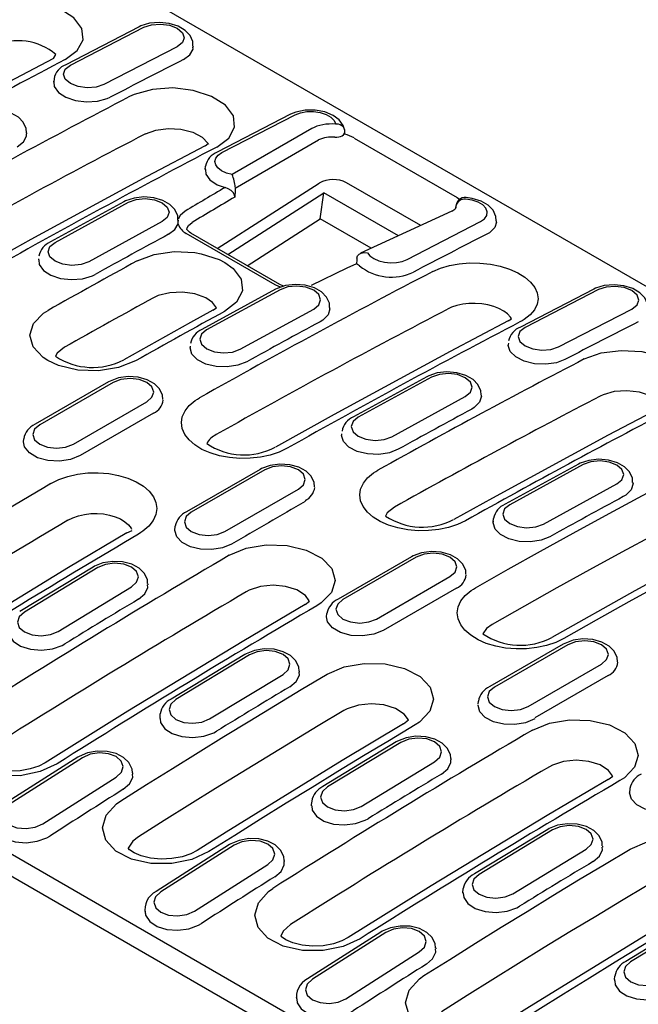
# Model space of a CAD drawing. Units: millimetres. Extents: x 2093 to 41810, y 8305 to 18105.
# Drawn here: x 29762 to 29861, y 12999 to 13156 of the extents above; entities that cross this region are included whole.
import ezdxf

# ---------------------------------------------------------------- set-up
doc = ezdxf.new("R2010")
doc.units = ezdxf.units.MM
doc.layers.add('DUENN', color=4, linetype='Continuous')

msp = doc.modelspace()

# ---------------------------------------------------------------- linework, layer by layer
at = {"layer": 'DUENN'}
for p, q in [((30091.616, 12980.624), (29616.773, 13254.745)), ((29433.338, 13212.224), (29962.607, 12906.683)), ((29961.117, 12903.973), (29431.847, 13209.514)), ((29781.269, 13154.557), (29769.618, 13148.536)), ((29770.362, 13148.459), (29782.014, 13154.479)), ((29787.354, 13151.397), (29775.702, 13145.376)), ((29789.896, 13151.319), (29789.901, 13151.504)), ((29767.693, 13149.54), (29768.074, 13150.14)), ((29767.709, 13145.95), (29767.697, 13145.764)), ((29767.763, 13146.314), (29767.756, 13145.763)), ((29805.346, 13140.657), (29793.695, 13134.637)), ((29794.439, 13134.559), (29806.091, 13140.58)), ((29763.442, 13137.538), (29763.442, 13137.724)), ((29808.735, 13138.381), (29796.045, 13131.071)), ((29813.931, 13137.478), (29813.946, 13137.623)), ((29813.959, 13137.622), (29813.964, 13137.805)), ((29791.769, 13135.641), (29792.271, 13136)), ((29796.542, 13128.934), (29809.794, 13136.568)), ((29815.456, 13136.876), (29831.796, 13127.443)), ((29791.774, 13131.865), (29791.84, 13132.414)), ((29791.786, 13132.051), (29791.774, 13131.865)), ((29793.71, 13119.331), (29809.902, 13129.712)), ((29826.02, 13122.985), (29814.252, 13129.778)), ((29795.357, 13118.38), (29810.649, 13128.185)), ((29810.036, 13124.049), (29810.649, 13128.185)), ((29822.489, 13121.349), (29810.649, 13128.185)), ((29778.854, 13126.743), (29767.19, 13120.363)), ((29767.938, 13120.287), (29779.601, 13126.667)), ((29831.796, 13127.443), (29832.217, 13127.106)), ((29830.949, 13125.267), (29816.455, 13118.555)), ((29831.593, 13125.75), (29831.605, 13125.89)), ((29831.601, 13125.96), (29831.598, 13125.807)), ((29831.605, 13125.89), (29831.601, 13125.96)), ((29784.941, 13123.585), (29773.278, 13117.204)), ((29787.519, 13123.638), (29787.519, 13123.824)), ((29798.464, 13116.587), (29810.071, 13124.029)), ((29810.036, 13124.049), (29810.071, 13124.029)), ((29818.175, 13119.351), (29810.071, 13124.029)), ((29823.856, 13117.577), (29835.508, 13123.598)), ((29838.05, 13123.519), (29838.055, 13123.705)), ((29802.898, 13113.56), (29788.782, 13121.71)), ((29788.888, 13122.325), (29788.927, 13122.617)), ((29803.613, 13113.615), (29789.496, 13121.764)), ((29765.308, 13117.68), (29765.299, 13117.495)), ((29816.291, 13116.56), (29815.827, 13116.89)), ((29802.931, 13112.843), (29791.267, 13106.463)), ((29803.678, 13112.768), (29792.015, 13106.388)), ((29853.5, 13112.859), (29841.849, 13106.838)), ((29854.245, 13112.781), (29842.593, 13106.761)), ((29792.991, 13109.506), (29793.569, 13109.904)), ((29797.355, 13103.305), (29809.018, 13109.685)), ((29811.596, 13109.738), (29811.596, 13109.925)), ((29847.933, 13103.678), (29859.585, 13109.699)), ((29839.923, 13107.842), (29840.439, 13108.141)), ((29789.384, 13103.781), (29789.376, 13103.595)), ((29839.94, 13104.252), (29839.928, 13104.066)), ((29827.008, 13098.944), (29815.344, 13092.564)), ((29827.755, 13098.869), (29816.092, 13092.488)), ((29776.417, 13098.115), (29764.75, 13091.38)), ((29777.167, 13098.041), (29765.5, 13091.305)), ((29821.432, 13089.406), (29833.095, 13095.786)), ((29835.673, 13095.839), (29835.673, 13096.025)), ((29770.84, 13088.223), (29782.507, 13094.958)), ((29783.567, 13093.142), (29771.9, 13086.407)), ((29762.894, 13088.584), (29762.953, 13089.08)), ((29813.461, 13089.882), (29813.453, 13089.696)), ((29800.494, 13084.216), (29788.827, 13077.48)), ((29801.244, 13084.141), (29789.577, 13077.406)), ((29851.085, 13085.045), (29839.421, 13078.665)), ((29851.832, 13084.969), (29840.169, 13078.589)), ((29794.917, 13074.323), (29806.584, 13081.059)), ((29845.509, 13075.506), (29857.172, 13081.887)), ((29859.75, 13081.94), (29859.75, 13082.126)), ((29837.553, 13075.794), (29837.595, 13076.4)), ((29786.973, 13074.514), (29787.03, 13075.181)), ((29837.538, 13075.982), (29837.53, 13075.796)), ((29779.315, 13074.112), (29780.159, 13074.481)), ((29824.571, 13070.316), (29812.904, 13063.581)), ((29825.321, 13070.242), (29813.654, 13063.507)), ((29773.977, 13068.683), (29762.314, 13061.597)), ((29774.728, 13068.61), (29763.065, 13061.524)), ((29818.994, 13060.424), (29830.661, 13067.159)), ((29768.405, 13058.441), (29780.068, 13065.527)), ((29782.707, 13065.861), (29782.699, 13066.042)), ((29831.721, 13065.344), (29820.054, 13058.608)), ((29807.647, 13062.715), (29808.375, 13063.24)), ((29811.048, 13060.786), (29811.107, 13061.282)), ((29848.648, 13056.417), (29836.981, 13049.682)), ((29849.398, 13056.343), (29837.731, 13049.607)), ((29798.054, 13054.784), (29786.391, 13047.698)), ((29798.805, 13054.71), (29787.142, 13047.624)), ((29843.071, 13046.525), (29854.738, 13053.26)), ((29792.482, 13044.542), (29804.145, 13051.628)), ((29806.784, 13051.962), (29806.776, 13052.143)), ((29855.798, 13051.444), (29844.131, 13044.709)), ((29835.125, 13046.886), (29835.184, 13047.382)), ((29784.633, 13044.636), (29784.625, 13045.372)), ((29784.565, 13044.815), (29784.565, 13044.634)), ((29823.261, 13043.762), (29824.057, 13044.375)), ((29822.131, 13040.885), (29810.468, 13033.799)), ((29822.882, 13040.811), (29811.219, 13033.725)), ((29771.553, 13038.458), (29759.902, 13031.027)), ((29772.304, 13038.385), (29760.653, 13030.953)), ((29816.559, 13030.642), (29828.222, 13037.728)), ((29830.861, 13038.062), (29830.853, 13038.244)), ((29780.308, 13035.784), (29780.296, 13035.962)), ((29765.993, 13027.87), (29777.644, 13035.302)), ((29855.801, 13034.916), (29856.529, 13035.441)), ((29859.261, 13033.483), (29859.204, 13032.816)), ((29808.702, 13031.473), (29808.642, 13030.915)), ((29808.642, 13030.915), (29808.642, 13030.735)), ((29846.208, 13026.985), (29834.545, 13019.899)), ((29846.959, 13026.912), (29835.296, 13019.826)), ((29795.63, 13024.559), (29783.979, 13017.127)), ((29796.381, 13024.486), (29784.73, 13017.054)), ((29840.636, 13016.743), (29852.299, 13023.829)), ((29854.938, 13024.163), (29854.93, 13024.344)), ((29804.385, 13021.884), (29804.373, 13022.062)), ((29790.07, 13013.971), (29801.721, 13021.403)), ((29832.719, 13016.926), (29832.779, 13017.574)), ((29832.719, 13017.016), (29832.719, 13016.835)), ((29870.285, 13013.086), (29858.622, 13006)), ((29871.036, 13013.012), (29859.373, 13005.926)), ((29819.707, 13010.66), (29808.056, 13003.228)), ((29820.458, 13010.586), (29808.807, 13003.154)), ((29814.147, 13000.072), (29825.798, 13007.503)), ((29828.462, 13007.985), (29828.45, 13008.163)), ((29856.796, 13003.117), (29856.856, 13003.674)), ((29856.796, 13003.117), (29856.796, 13002.936)), ((29806.26, 13000.24), (29806.264, 13000.063))]:
    msp.add_line(p, q, dxfattribs=at)
at = {"layer": 'DUENN', "flags": 128}
for points in [[(29769.557, 13149.349), (29771.466, 13150.774), (29772.376, 13152.485), (29772.183, 13154.292), (29770.91, 13155.99), (29768.705, 13157.392), (29765.817, 13158.341), (29762.569, 13158.73), (29759.324, 13158.513), (29756.447, 13157.708), (29755.689, 13157.354)], [(29789.84, 13151.481), (29789.82, 13152.216), (29789.371, 13153.186), (29788.603, 13153.984), (29787.488, 13154.64), (29786.057, 13155.087), (29784.497, 13155.25), (29782.942, 13155.115), (29781.581, 13154.705), (29781.269, 13154.557)], [(29782.014, 13154.479), (29783.237, 13154.889), (29784.681, 13155.002), (29786.125, 13154.801), (29787.35, 13154.316), (29788.169, 13153.621), (29788.457, 13152.822), (29788.171, 13152.041), (29787.354, 13151.397)], [(29788.355, 13149.385), (29789.347, 13150.101), (29789.857, 13151.004), (29789.83, 13151.318)], [(29767.693, 13149.54), (29759.511, 13145.228), (29741.092, 13135.244), (29734.948, 13131.829)], [(29775.702, 13145.376), (29774.479, 13144.966), (29773.035, 13144.853), (29771.591, 13145.055), (29770.366, 13145.54), (29769.547, 13146.234), (29769.259, 13147.033), (29769.545, 13147.814), (29770.362, 13148.459)], [(29767.756, 13145.763), (29767.81, 13145.047), (29768.466, 13144.121), (29769.629, 13143.354), (29771.169, 13142.831), (29772.913, 13142.612), (29774.662, 13142.719), (29776.221, 13143.141), (29776.703, 13143.363)], [(29793.634, 13135.449), (29795.543, 13136.874), (29796.453, 13138.586), (29796.26, 13140.392), (29794.987, 13142.091), (29792.782, 13143.493), (29789.893, 13144.442), (29786.646, 13144.831), (29783.401, 13144.613), (29780.524, 13143.808), (29779.766, 13143.455)], [(29763.381, 13137.685), (29763.352, 13138.419), (29762.884, 13139.402), (29762.097, 13140.204), (29760.966, 13140.851), (29759.529, 13141.275), (29757.964, 13141.407), (29756.409, 13141.235), (29755.055, 13140.784), (29754.777, 13140.642)], [(29813.946, 13138.076), (29813.686, 13138.886), (29813.05, 13139.758), (29812.09, 13140.478), (29810.78, 13141.027), (29809.256, 13141.316), (29807.685, 13141.311), (29806.183, 13141.004), (29805.346, 13140.657)], [(29806.091, 13140.58), (29806.944, 13140.904), (29807.943, 13141.079), (29809.008, 13141.091), (29810.052, 13140.938), (29810.994, 13140.633), (29811.756, 13140.201), (29812.279, 13139.675), (29812.52, 13139.099)], [(29761.896, 13135.487), (29762.906, 13136.257), (29763.405, 13137.196), (29763.374, 13137.536)], [(29782.309, 13137.555), (29783.963, 13138.15), (29785.912, 13138.399), (29787.935, 13138.272), (29789.802, 13137.787), (29791.303, 13137), (29792.271, 13136), (29792.305, 13135.884)], [(29812.357, 13137.002), (29812.68, 13137.003), (29812.993, 13137.043), (29813.282, 13137.12), (29813.532, 13137.231), (29813.733, 13137.37), (29813.875, 13137.532), (29813.951, 13137.707), (29813.964, 13137.805)], [(29791.769, 13135.641), (29782.526, 13130.763), (29764.106, 13120.757), (29754.772, 13115.541)], [(29796.045, 13131.071), (29795.154, 13131.313), (29794.394, 13131.669), (29793.814, 13132.115), (29793.453, 13132.621), (29793.336, 13133.153), (29793.47, 13133.676), (29793.846, 13134.156), (29794.439, 13134.559)], [(29791.833, 13131.864), (29791.887, 13131.148), (29792.543, 13130.222), (29793.706, 13129.454), (29794.933, 13129.009)], [(29796.497, 13127.492), (29796.43, 13127.863), (29796.227, 13128.206), (29795.896, 13128.527), (29795.42, 13128.824), (29794.933, 13129.009)], [(29787.458, 13123.786), (29787.429, 13124.52), (29786.961, 13125.503), (29786.174, 13126.305), (29785.043, 13126.952), (29783.606, 13127.376), (29782.041, 13127.508), (29780.486, 13127.335), (29779.132, 13126.884), (29778.854, 13126.743)], [(29779.601, 13126.667), (29780.826, 13127.109), (29782.271, 13127.248), (29783.715, 13127.065), (29784.94, 13126.586), (29785.759, 13125.885), (29786.047, 13125.068), (29785.759, 13124.261), (29784.941, 13123.585)], [(29835.508, 13123.598), (29836.147, 13124.045), (29836.522, 13124.581), (29836.602, 13125.16), (29836.381, 13125.738), (29835.876, 13126.269), (29835.128, 13126.708), (29834.197, 13127.023), (29833.156, 13127.186)], [(29837.993, 13123.707), (29837.974, 13124.417), (29837.525, 13125.388), (29836.757, 13126.185), (29835.642, 13126.842), (29834.211, 13127.288), (29833.216, 13127.426)], [(29788.62, 13125.274), (29787.784, 13124.558), (29787.484, 13123.979)], [(29785.973, 13121.587), (29786.983, 13122.358), (29787.465, 13123.221)], [(29787.465, 13123.221), (29787.482, 13123.297), (29787.483, 13123.638)], [(29788.927, 13122.617), (29789.13, 13123), (29789.695, 13123.469)], [(29838.033, 13123.521), (29837.769, 13122.642), (29836.924, 13121.826), (29836.509, 13121.586)], [(29789.526, 13121.77), (29789.286, 13121.898), (29788.946, 13122.217), (29788.887, 13122.328), (29788.887, 13122.327)], [(29773.278, 13117.204), (29772.053, 13116.763), (29770.609, 13116.623), (29769.164, 13116.807), (29767.939, 13117.286), (29767.12, 13117.987), (29766.833, 13118.803), (29767.12, 13119.611), (29767.938, 13120.287)], [(29780.964, 13117.341), (29783.67, 13118.376), (29786.842, 13118.833), (29790.141, 13118.668), (29791.126, 13118.493), (29794.023, 13117.555), (29794.876, 13117.115), (29796.23, 13116.145), (29797.499, 13114.419), (29797.688, 13112.571), (29796.775, 13110.806), (29794.861, 13109.318)], [(29815.886, 13117.767), (29815.986, 13118.128), (29816.22, 13118.41), (29816.571, 13118.601), (29817.038, 13118.686), (29817.558, 13118.648), (29817.568, 13118.646)], [(29817.568, 13118.646), (29817.962, 13118.147), (29818.57, 13117.713), (29819.353, 13117.372), (29820.257, 13117.147), (29821.224, 13117.054), (29822.188, 13117.098), (29823.085, 13117.276), (29823.856, 13117.577)], [(29765.36, 13117.495), (29765.423, 13116.77), (29766.092, 13115.832), (29767.267, 13115.068), (29768.814, 13114.562), (29770.561, 13114.373), (29772.309, 13114.52), (29773.862, 13114.986), (29774.31, 13115.207)], [(29827.92, 13115.656), (29829.168, 13116.2), (29830.616, 13116.627), (29832.143, 13116.901), (29833.792, 13117.031), (29835.423, 13117.005), (29837.086, 13116.824), (29838.638, 13116.503), (29840.126, 13116.033), (29841.422, 13115.456), (29842.567, 13114.753), (29843.464, 13113.984), (29844.139, 13113.127), (29844.536, 13112.253), (29844.666, 13111.336), (29844.519, 13110.453), (29844.089, 13109.578), (29843.413, 13108.784), (29842.47, 13108.048), (29842.139, 13107.844), (29841.788, 13107.651)], [(29815.827, 13116.89), (29814.301, 13116.167), (29808.602, 13113.447)], [(29793.569, 13109.904), (29792.953, 13110.739), (29791.871, 13111.472), (29790.15, 13112.105), (29788.17, 13112.39), (29786.152, 13112.293), (29784.325, 13111.823), (29783.567, 13111.474)], [(29803.797, 13113.181), (29803.497, 13113.267), (29802.898, 13113.56)], [(29811.533, 13109.939), (29811.506, 13110.62), (29811.038, 13111.604), (29810.251, 13112.406), (29809.12, 13113.052), (29807.683, 13113.476), (29806.118, 13113.609), (29804.563, 13113.436), (29803.209, 13112.985), (29802.931, 13112.843)], [(29804.275, 13113.34), (29803.769, 13113.53), (29803.641, 13113.617)], [(29809.018, 13109.685), (29809.836, 13110.361), (29810.124, 13111.169), (29809.836, 13111.986), (29809.017, 13112.687), (29807.792, 13113.165), (29806.348, 13113.349), (29804.903, 13113.209), (29803.678, 13112.768)], [(29862.07, 13109.826), (29862.051, 13110.518), (29861.602, 13111.488), (29860.834, 13112.286), (29859.719, 13112.942), (29858.288, 13113.389), (29856.728, 13113.552), (29855.173, 13113.417), (29853.812, 13113.007), (29853.5, 13112.859)], [(29859.585, 13109.699), (29860.402, 13110.343), (29860.688, 13111.124), (29860.4, 13111.923), (29859.581, 13112.618), (29858.356, 13113.103), (29856.912, 13113.304), (29855.468, 13113.191), (29854.245, 13112.781)], [(29780.722, 13101.455), (29778.023, 13100.377), (29774.845, 13099.868), (29771.544, 13099.987), (29768.495, 13100.725), (29766.796, 13101.51), (29766.04, 13102.001), (29764.456, 13103.67), (29763.922, 13105.543), (29764.498, 13107.406), (29766.119, 13109.046), (29766.816, 13109.483)], [(29792.991, 13109.506), (29789.456, 13107.561), (29778.849, 13101.642)], [(29811.594, 13109.739), (29811.301, 13108.777), (29810.444, 13107.927), (29810.05, 13107.688)], [(29840.427, 13108.161), (29840.288, 13108.403), (29839.811, 13108.918), (29839.206, 13109.372), (29838.455, 13109.78), (29837.621, 13110.107), (29836.68, 13110.363), (29835.71, 13110.526), (29834.685, 13110.601), (29833.688, 13110.582), (29832.693, 13110.467), (29831.781, 13110.266), (29830.928, 13109.973), (29830.69, 13109.868), (29830.463, 13109.756)], [(29839.923, 13107.842), (29830.68, 13102.964), (29812.26, 13092.958), (29802.926, 13087.742)], [(29792.015, 13106.388), (29791.197, 13105.712), (29790.91, 13104.904), (29791.197, 13104.087), (29792.016, 13103.386), (29793.241, 13102.908), (29794.686, 13102.724), (29796.13, 13102.864), (29797.355, 13103.305)], [(29842.593, 13106.761), (29841.776, 13106.116), (29841.49, 13105.335), (29841.778, 13104.536), (29842.597, 13103.842), (29843.822, 13103.357), (29845.266, 13103.155), (29846.71, 13103.268), (29847.933, 13103.678)], [(29769.455, 13103.637), (29768.279, 13102.697), (29768.02, 13102.183)], [(29798.387, 13101.308), (29796.981, 13100.754), (29795.281, 13100.488), (29793.511, 13100.556), (29791.869, 13100.952), (29790.542, 13101.631), (29789.678, 13102.518), (29789.375, 13103.512), (29789.399, 13103.592)], [(29848.934, 13101.665), (29847.568, 13101.159), (29845.874, 13100.918), (29844.104, 13101.004), (29842.457, 13101.407), (29841.12, 13102.083), (29840.243, 13102.956), (29839.925, 13103.926), (29839.964, 13104.061)], [(29851.997, 13101.757), (29854.693, 13102.728), (29857.869, 13103.131), (29861.163, 13102.924), (29864.203, 13102.134), (29866.644, 13100.853), (29868.216, 13099.228), (29868.743, 13097.437), (29868.166, 13095.679), (29866.547, 13094.148), (29865.865, 13093.751)], [(29785.048, 13095.341), (29785.014, 13096.008), (29784.529, 13097.004), (29783.722, 13097.81), (29782.577, 13098.446), (29781.135, 13098.848), (29779.566, 13098.95), (29778.011, 13098.74), (29776.666, 13098.25), (29776.417, 13098.115)], [(29782.507, 13094.958), (29783.325, 13095.665), (29783.613, 13096.499), (29783.325, 13097.334), (29782.507, 13098.041), (29781.282, 13098.513), (29779.837, 13098.679), (29778.392, 13098.513), (29777.167, 13098.041)], [(29835.61, 13096.039), (29835.583, 13096.721), (29835.115, 13097.704), (29834.328, 13098.506), (29833.197, 13099.153), (29831.76, 13099.577), (29830.195, 13099.709), (29828.64, 13099.537), (29827.286, 13099.086), (29827.008, 13098.944)], [(29833.095, 13095.786), (29833.913, 13096.462), (29834.201, 13097.27), (29833.913, 13098.086), (29833.094, 13098.787), (29831.869, 13099.266), (29830.425, 13099.45), (29828.98, 13099.31), (29827.755, 13098.869)], [(29864.552, 13094.133), (29863.888, 13095.018), (29862.532, 13095.88), (29860.757, 13096.464), (29858.762, 13096.702), (29856.77, 13096.567), (29855.005, 13096.074), (29854.54, 13095.857)], [(29804.799, 13087.556), (29803.55, 13086.96), (29802.1, 13086.478), (29800.572, 13086.15), (29798.922, 13085.968), (29797.287, 13085.948), (29795.621, 13086.088), (29794.065, 13086.378), (29792.572, 13086.826), (29791.269, 13087.395), (29790.117, 13088.101), (29789.213, 13088.886), (29788.533, 13089.77), (29788.132, 13090.681), (29787.999, 13091.643), (29788.145, 13092.576), (29788.575, 13093.506), (29789.252, 13094.355), (29790.196, 13095.146), (29790.534, 13095.37), (29790.893, 13095.584)], [(29835.671, 13095.839), (29835.378, 13094.877), (29834.521, 13094.028), (29834.127, 13093.789)], [(29864, 13093.943), (29855.819, 13089.631), (29837.4, 13079.647), (29831.256, 13076.232)], [(29816.092, 13092.488), (29815.274, 13091.812), (29814.987, 13091.005), (29815.274, 13090.188), (29816.093, 13089.487), (29817.318, 13089.008), (29818.763, 13088.825), (29820.207, 13088.964), (29821.432, 13089.406)], [(29765.5, 13091.305), (29764.681, 13090.598), (29764.394, 13089.764), (29764.681, 13088.93), (29765.5, 13088.223), (29766.725, 13087.75), (29768.17, 13087.584), (29769.615, 13087.75), (29770.84, 13088.223)], [(29822.464, 13087.408), (29821.058, 13086.855), (29819.358, 13086.588), (29817.588, 13086.656), (29815.946, 13087.052), (29814.619, 13087.732), (29813.755, 13088.619), (29813.452, 13089.612), (29813.476, 13089.693)], [(29771.9, 13086.407), (29770.399, 13085.8), (29768.629, 13085.527), (29766.804, 13085.619), (29765.144, 13086.066), (29763.848, 13086.814), (29763.074, 13087.772), (29762.894, 13088.584)], [(29834.746, 13065.404), (29839.906, 13068.323), (29845.065, 13071.211), (29850.224, 13074.069), (29855.382, 13076.896), (29860.54, 13079.692), (29865.697, 13082.458), (29870.853, 13085.192), (29876.007, 13087.896)], [(29859.687, 13082.14), (29859.66, 13082.822), (29859.192, 13083.805), (29858.405, 13084.607), (29857.274, 13085.254), (29855.837, 13085.678), (29854.272, 13085.81), (29852.717, 13085.637), (29851.363, 13085.186), (29851.085, 13085.045)], [(29809.125, 13081.441), (29809.091, 13082.109), (29808.606, 13083.105), (29807.799, 13083.91), (29806.654, 13084.546), (29805.211, 13084.948), (29803.643, 13085.05), (29802.088, 13084.84), (29800.743, 13084.351), (29800.494, 13084.216)], [(29806.584, 13081.059), (29807.402, 13081.766), (29807.69, 13082.6), (29807.402, 13083.434), (29806.584, 13084.141), (29805.359, 13084.614), (29803.914, 13084.78), (29802.469, 13084.614), (29801.244, 13084.141)], [(29857.172, 13081.887), (29857.99, 13082.563), (29858.278, 13083.37), (29857.99, 13084.187), (29857.171, 13084.888), (29855.946, 13085.367), (29854.502, 13085.55), (29853.057, 13085.411), (29851.832, 13084.969)], [(29767.284, 13081.955), (29768.534, 13082.58), (29769.983, 13083.089), (29771.511, 13083.438), (29773.162, 13083.638), (29774.796, 13083.672), (29776.462, 13083.542), (29778.018, 13083.259), (29779.511, 13082.815), (29780.815, 13082.248), (29781.967, 13081.541), (29782.87, 13080.754), (29783.551, 13079.864), (29783.952, 13078.946), (29784.085, 13077.972), (29783.938, 13077.024), (29783.509, 13076.074), (29782.831, 13075.203), (29781.888, 13074.383), (29781.55, 13074.15), (29781.191, 13073.927)], [(29833.129, 13076.045), (29831.88, 13075.455), (29830.43, 13074.978), (29828.903, 13074.656), (29827.252, 13074.479), (29825.618, 13074.462), (29823.952, 13074.606), (29822.396, 13074.898), (29820.903, 13075.348), (29819.6, 13075.917), (29818.448, 13076.624), (29817.545, 13077.407), (29816.865, 13078.289), (29816.463, 13079.197), (29816.33, 13080.155), (29816.477, 13081.084), (29816.906, 13082.009), (29817.583, 13082.852), (29818.527, 13083.637), (29818.865, 13083.86), (29819.224, 13084.072)], [(29878.531, 13082.007), (29873.39, 13079.31), (29868.248, 13076.583), (29863.104, 13073.825), (29857.96, 13071.037), (29852.815, 13068.217), (29847.67, 13065.367), (29842.524, 13062.486), (29837.378, 13059.575)], [(29859.748, 13081.94), (29859.455, 13080.978), (29858.598, 13080.128), (29858.204, 13079.889)], [(29888.146, 13080.006), (29878.448, 13074.894), (29860.017, 13064.883), (29846.873, 13057.507)], [(29890.008, 13079.814), (29884.854, 13077.11), (29879.698, 13074.375), (29874.541, 13071.61), (29869.383, 13068.814), (29864.225, 13065.986), (29859.066, 13063.129), (29853.906, 13060.24), (29848.746, 13057.321)], [(29821.853, 13078.219), (29820.677, 13077.287), (29820.411, 13076.761)], [(29840.169, 13078.589), (29839.351, 13077.913), (29839.064, 13077.105), (29839.351, 13076.289), (29840.17, 13075.588), (29841.395, 13075.109), (29842.84, 13074.925), (29844.284, 13075.065), (29845.509, 13075.506)], [(29769.986, 13076.144), (29770.753, 13076.529), (29771.644, 13076.841), (29772.584, 13077.056), (29773.599, 13077.179), (29774.604, 13077.201), (29775.629, 13077.121), (29776.587, 13076.947), (29777.506, 13076.674), (29778.308, 13076.325), (29779.018, 13075.889), (29779.575, 13075.405), (29779.995, 13074.856), (29780.071, 13074.681)], [(29789.577, 13077.406), (29788.758, 13076.699), (29788.471, 13075.865), (29788.758, 13075.03), (29789.577, 13074.323), (29790.802, 13073.851), (29792.247, 13073.685), (29793.692, 13073.851), (29794.917, 13074.323)], [(29846.541, 13073.509), (29845.135, 13072.956), (29843.435, 13072.689), (29841.665, 13072.757), (29840.023, 13073.153), (29838.696, 13073.832), (29837.832, 13074.719), (29837.529, 13075.713), (29837.553, 13075.794)], [(29779.315, 13074.112), (29770.056, 13068.596), (29751.621, 13057.328), (29742.288, 13051.478)], [(29795.98, 13072.343), (29794.534, 13071.742), (29792.83, 13071.45), (29791.06, 13071.501), (29789.424, 13071.89), (29788.106, 13072.574), (29787.255, 13073.475), (29786.967, 13074.492), (29786.973, 13074.514)], [(29795.614, 13070.558), (29798.314, 13071.681), (29801.493, 13072.22), (29804.793, 13072.117), (29807.843, 13071.385), (29810.298, 13070.111), (29811.882, 13068.437), (29812.416, 13066.551), (29811.84, 13064.662), (29810.218, 13062.982), (29809.522, 13062.53)], [(29833.202, 13067.542), (29833.168, 13068.209), (29832.683, 13069.205), (29831.876, 13070.011), (29830.731, 13070.647), (29829.288, 13071.049), (29827.72, 13071.151), (29826.165, 13070.941), (29824.82, 13070.451), (29824.571, 13070.316)], [(29830.661, 13067.159), (29831.479, 13067.866), (29831.767, 13068.701), (29831.479, 13069.535), (29830.661, 13070.242), (29829.436, 13070.715), (29827.991, 13070.88), (29826.546, 13070.715), (29825.321, 13070.242)], [(29782.634, 13066.043), (29782.594, 13066.691), (29782.092, 13067.699), (29781.266, 13068.508), (29780.108, 13069.133), (29778.661, 13069.513), (29777.089, 13069.585), (29775.536, 13069.338), (29774.2, 13068.811), (29773.977, 13068.683)], [(29780.068, 13065.527), (29780.887, 13066.265), (29781.174, 13067.125), (29780.886, 13067.977), (29780.067, 13068.69), (29778.842, 13069.156), (29777.398, 13069.305), (29775.953, 13069.113), (29774.728, 13068.61)], [(29781.162, 13063.565), (29782.168, 13064.405), (29782.671, 13065.41), (29782.633, 13065.857)], [(29808.321, 13063.314), (29807.708, 13064.164), (29806.348, 13065.037), (29804.564, 13065.599), (29802.557, 13065.787), (29800.554, 13065.577), (29798.78, 13064.992), (29798.305, 13064.741)], [(29848.746, 13057.321), (29847.488, 13056.715), (29846.029, 13056.225), (29844.49, 13055.89), (29842.828, 13055.702), (29841.183, 13055.677), (29839.505, 13055.815), (29837.938, 13056.105), (29836.435, 13056.554), (29835.123, 13057.126), (29833.964, 13057.838), (29833.055, 13058.629), (29832.37, 13059.522), (29831.967, 13060.442), (29831.833, 13061.414), (29831.981, 13062.358), (29832.414, 13063.299), (29833.096, 13064.159), (29834.047, 13064.961), (29834.386, 13065.187), (29834.746, 13065.404)], [(29807.647, 13062.715), (29797.941, 13056.977), (29779.505, 13045.787), (29766.365, 13037.579)], [(29813.654, 13063.507), (29812.835, 13062.799), (29812.548, 13061.965), (29812.835, 13061.131), (29813.654, 13060.424), (29814.879, 13059.951), (29816.324, 13059.785), (29817.769, 13059.951), (29818.994, 13060.424)], [(29763.065, 13061.524), (29762.247, 13060.786), (29761.96, 13059.926), (29762.247, 13059.074), (29763.066, 13058.361), (29764.291, 13057.894), (29765.736, 13057.746), (29767.18, 13057.938), (29768.405, 13058.441)], [(29820.054, 13058.608), (29818.553, 13058.002), (29816.783, 13057.728), (29814.958, 13057.82), (29813.298, 13058.267), (29812.002, 13059.015), (29811.228, 13059.974), (29811.048, 13060.786)], [(29837.378, 13059.575), (29836.494, 13058.938), (29835.885, 13058.077)], [(29760.556, 13058.536), (29760.615, 13057.848), (29761.287, 13056.882), (29762.464, 13056.114), (29764.013, 13055.63), (29765.76, 13055.486), (29767.507, 13055.696), (29769.058, 13056.237), (29769.499, 13056.48)], [(29857.279, 13053.643), (29857.245, 13054.31), (29856.76, 13055.306), (29855.953, 13056.112), (29854.808, 13056.748), (29853.365, 13057.15), (29851.797, 13057.252), (29850.242, 13057.041), (29848.897, 13056.552), (29848.648, 13056.417)], [(29854.738, 13053.26), (29855.556, 13053.967), (29855.844, 13054.801), (29855.556, 13055.635), (29854.738, 13056.343), (29853.513, 13056.815), (29852.068, 13056.981), (29850.623, 13056.815), (29849.398, 13056.343)], [(29806.711, 13052.143), (29806.671, 13052.792), (29806.169, 13053.8), (29805.343, 13054.608), (29804.185, 13055.234), (29802.738, 13055.614), (29801.166, 13055.686), (29799.613, 13055.439), (29798.277, 13054.912), (29798.054, 13054.784)], [(29804.145, 13051.628), (29804.964, 13052.366), (29805.251, 13053.226), (29804.963, 13054.077), (29804.144, 13054.791), (29802.919, 13055.257), (29801.475, 13055.406), (29800.03, 13055.214), (29798.805, 13054.71)], [(29811.137, 13051.66), (29813.855, 13052.813), (29817.056, 13053.375), (29820.379, 13053.285), (29823.449, 13052.558), (29825.92, 13051.275), (29827.514, 13049.584), (29828.05, 13047.672), (29827.47, 13045.753), (29825.837, 13044.039), (29825.138, 13043.578)], [(29778.383, 13031.539), (29782.475, 13034.12), (29786.568, 13036.682), (29790.662, 13039.225), (29794.756, 13041.75), (29798.851, 13044.256), (29802.946, 13046.743), (29807.041, 13049.211), (29811.137, 13051.66)], [(29805.239, 13049.666), (29806.245, 13050.505), (29806.748, 13051.51), (29806.71, 13051.957)], [(29837.731, 13049.607), (29836.912, 13048.9), (29836.625, 13048.066), (29836.912, 13047.232), (29837.731, 13046.525), (29838.956, 13046.052), (29840.401, 13045.886), (29841.846, 13046.052), (29843.071, 13046.525)], [(29787.142, 13047.624), (29786.324, 13046.886), (29786.037, 13046.026), (29786.324, 13045.175), (29787.143, 13044.461), (29788.368, 13043.995), (29789.813, 13043.846), (29791.257, 13044.038), (29792.482, 13044.542)], [(29824.057, 13044.375), (29823.377, 13045.322), (29821.995, 13046.209), (29820.184, 13046.776), (29818.147, 13046.957), (29816.113, 13046.732), (29814.312, 13046.125), (29813.831, 13045.867)], [(29844.133, 13044.544), (29842.688, 13043.943), (29840.984, 13043.651), (29839.214, 13043.702), (29837.578, 13044.091), (29836.26, 13044.775), (29835.409, 13045.677), (29835.121, 13046.693), (29835.127, 13046.715)], [(29768.24, 13037.394), (29765.544, 13036.16), (29762.369, 13035.513), (29759.074, 13035.529), (29756.035, 13036.208), (29753.593, 13037.474), (29752.021, 13039.183), (29751.494, 13041.142), (29752.071, 13043.131), (29753.69, 13044.922), (29754.373, 13045.4)], [(29813.831, 13045.867), (29809.746, 13043.424), (29805.661, 13040.962), (29801.577, 13038.482), (29797.493, 13035.982), (29793.409, 13033.464), (29789.326, 13030.927), (29785.244, 13028.371), (29781.163, 13025.797)], [(29784.633, 13044.636), (29784.692, 13043.949), (29785.364, 13042.982), (29786.541, 13042.214), (29788.09, 13041.731), (29789.837, 13041.587), (29791.584, 13041.797), (29793.135, 13042.337), (29793.576, 13042.58)], [(29823.261, 13043.762), (29813.558, 13037.929), (29795.134, 13026.558), (29790.506, 13023.64)], [(29825.138, 13043.578), (29821.042, 13041.128), (29816.947, 13038.66), (29812.851, 13036.173), (29808.757, 13033.668), (29804.662, 13031.143), (29800.569, 13028.599), (29796.476, 13026.037), (29792.384, 13023.456)], [(29843.768, 13042.76), (29846.467, 13043.883), (29849.646, 13044.421), (29852.947, 13044.318), (29855.997, 13043.587), (29858.452, 13042.312), (29860.036, 13040.638), (29860.57, 13038.752), (29859.994, 13036.864), (29858.372, 13035.183), (29857.676, 13034.731)], [(29830.788, 13038.244), (29830.748, 13038.892), (29830.246, 13039.9), (29829.42, 13040.709), (29828.262, 13041.335), (29826.815, 13041.715), (29825.243, 13041.787), (29823.69, 13041.54), (29822.354, 13041.013), (29822.131, 13040.885)], [(29828.222, 13037.728), (29829.04, 13038.466), (29829.328, 13039.326), (29829.04, 13040.178), (29828.221, 13040.891), (29826.996, 13041.358), (29825.552, 13041.506), (29824.107, 13041.314), (29822.882, 13040.811)], [(29780.232, 13035.955), (29780.186, 13036.579), (29779.667, 13037.599), (29778.823, 13038.41), (29777.653, 13039.025), (29776.202, 13039.383), (29774.628, 13039.426), (29773.078, 13039.143), (29771.752, 13038.579), (29771.553, 13038.458)], [(29777.644, 13035.302), (29778.461, 13036.07), (29778.747, 13036.956), (29778.459, 13037.825), (29777.64, 13038.544), (29776.416, 13039.005), (29774.971, 13039.136), (29773.528, 13038.918), (29772.304, 13038.385)], [(29766.352, 13037.582), (29765.356, 13037.056), (29763.999, 13036.596), (29762.373, 13036.293), (29760.655, 13036.214), (29759.008, 13036.368), (29757.552, 13036.728), (29756.454, 13037.206), (29755.742, 13037.701), (29755.634, 13037.823)], [(29829.316, 13035.767), (29830.322, 13036.606), (29830.825, 13037.611), (29830.787, 13038.058)], [(29856.475, 13035.515), (29855.862, 13036.365), (29854.502, 13037.239), (29852.718, 13037.801), (29850.711, 13037.988), (29848.708, 13037.778), (29846.934, 13037.193), (29846.459, 13036.943)], [(29778.769, 13033.361), (29779.754, 13034.212), (29780.271, 13035.247), (29780.234, 13035.778)], [(29855.801, 13034.916), (29846.095, 13029.178), (29827.659, 13017.988), (29814.519, 13009.78)], [(29811.219, 13033.725), (29810.401, 13032.987), (29810.114, 13032.127), (29810.401, 13031.275), (29811.22, 13030.562), (29812.445, 13030.096), (29813.89, 13029.947), (29815.334, 13030.139), (29816.559, 13030.642)], [(29868.21, 13030.645), (29866.765, 13030.044), (29865.061, 13029.752), (29863.291, 13029.803), (29861.655, 13030.192), (29860.337, 13030.876), (29859.486, 13031.777), (29859.198, 13032.794), (29859.204, 13032.816)], [(29760.653, 13030.953), (29759.836, 13030.185), (29759.549, 13029.299), (29759.838, 13028.43), (29760.656, 13027.711), (29761.881, 13027.251), (29763.325, 13027.119), (29764.769, 13027.337), (29765.993, 13027.87)], [(29792.384, 13023.456), (29789.663, 13022.209), (29786.458, 13021.554), (29783.131, 13021.569), (29780.062, 13022.253), (29777.595, 13023.529), (29776.006, 13025.254), (29775.471, 13027.231), (29776.05, 13029.239), (29777.683, 13031.048), (29778.383, 13031.539)], [(29808.71, 13030.737), (29808.769, 13030.05), (29809.441, 13029.083), (29810.618, 13028.315), (29812.167, 13027.832), (29813.914, 13027.687), (29815.661, 13027.898), (29817.212, 13028.438), (29817.653, 13028.681)], [(29758.183, 13027.865), (29758.23, 13027.226), (29758.892, 13026.242), (29760.06, 13025.467), (29761.603, 13024.987), (29763.347, 13024.857), (29765.095, 13025.091), (29766.65, 13025.66), (29767.118, 13025.93)], [(29854.865, 13024.345), (29854.825, 13024.993), (29854.323, 13026.001), (29853.496, 13026.81), (29852.339, 13027.435), (29850.891, 13027.815), (29849.32, 13027.887), (29847.767, 13027.64), (29846.431, 13027.113), (29846.208, 13026.985)], [(29852.299, 13023.829), (29853.117, 13024.567), (29853.405, 13025.427), (29853.117, 13026.279), (29852.298, 13026.992), (29851.073, 13027.458), (29849.629, 13027.607), (29848.184, 13027.415), (29846.959, 13026.912)], [(29781.163, 13025.797), (29780.279, 13025.096), (29779.546, 13023.976)], [(29804.309, 13022.055), (29804.263, 13022.68), (29803.744, 13023.7), (29802.9, 13024.511), (29801.73, 13025.125), (29800.279, 13025.483), (29798.705, 13025.526), (29797.155, 13025.243), (29795.829, 13024.68), (29795.63, 13024.559)], [(29801.721, 13021.403), (29802.538, 13022.171), (29802.824, 13023.057), (29802.536, 13023.926), (29801.717, 13024.645), (29800.493, 13025.105), (29799.048, 13025.237), (29797.605, 13025.019), (29796.381, 13024.486)], [(29859.291, 13023.861), (29862.009, 13025.014), (29865.21, 13025.576), (29868.533, 13025.487), (29871.603, 13024.759), (29874.074, 13023.477), (29875.668, 13021.785), (29876.204, 13019.873), (29875.624, 13017.954), (29873.991, 13016.24), (29873.292, 13015.779)], [(29790.493, 13023.643), (29789.497, 13023.115), (29788.13, 13022.647), (29786.495, 13022.338), (29784.766, 13022.253), (29783.102, 13022.401), (29781.626, 13022.757), (29780.499, 13023.238), (29779.76, 13023.741), (29779.546, 13023.976)], [(29826.537, 13003.74), (29830.629, 13006.321), (29834.722, 13008.883), (29838.816, 13011.427), (29842.91, 13013.951), (29847.005, 13016.457), (29851.1, 13018.944), (29855.195, 13021.412), (29859.291, 13023.861)], [(29853.393, 13021.867), (29854.399, 13022.707), (29854.902, 13023.712), (29854.864, 13024.159)], [(29802.846, 13019.462), (29803.831, 13020.313), (29804.348, 13021.348), (29804.311, 13021.879)], [(29835.296, 13019.826), (29834.478, 13019.088), (29834.191, 13018.228), (29834.478, 13017.376), (29835.297, 13016.663), (29836.522, 13016.196), (29837.967, 13016.048), (29839.411, 13016.24), (29840.636, 13016.743)], [(29784.73, 13017.054), (29783.913, 13016.286), (29783.626, 13015.4), (29783.915, 13014.531), (29784.733, 13013.812), (29785.958, 13013.351), (29787.402, 13013.22), (29788.846, 13013.438), (29790.07, 13013.971)], [(29816.394, 13009.595), (29813.698, 13008.361), (29810.523, 13007.715), (29807.228, 13007.73), (29804.189, 13008.41), (29801.747, 13009.675), (29800.175, 13011.384), (29799.648, 13013.344), (29800.225, 13015.332), (29801.844, 13017.123), (29802.526, 13017.601)], [(29861.985, 13018.068), (29857.9, 13015.625), (29853.815, 13013.164), (29849.731, 13010.683), (29845.647, 13008.184), (29841.563, 13005.665), (29837.48, 13003.128), (29833.398, 13000.573), (29829.317, 12997.998)], [(29832.787, 13016.838), (29832.846, 13016.15), (29833.518, 13015.184), (29834.695, 13014.416), (29836.244, 13013.932), (29837.991, 13013.788), (29839.738, 13013.998), (29841.289, 13014.539), (29841.73, 13014.782)], [(29871.415, 13015.963), (29861.712, 13010.13), (29843.288, 12998.759), (29838.66, 12995.841)], [(29873.292, 13015.779), (29869.196, 13013.33), (29865.1, 13010.862), (29861.005, 13008.375), (29856.911, 13005.869), (29852.816, 13003.344), (29848.723, 13000.801), (29844.63, 12998.238), (29840.538, 12995.657)], [(29782.26, 13013.966), (29782.307, 13013.327), (29782.969, 13012.343), (29784.137, 13011.568), (29785.68, 13011.088), (29787.424, 13010.958), (29789.172, 13011.191), (29790.727, 13011.761), (29791.195, 13012.031)], [(29805.325, 13011.848), (29804.155, 13010.814), (29803.788, 13010.024)], [(29828.386, 13008.156), (29828.34, 13008.781), (29827.821, 13009.8), (29826.977, 13010.611), (29825.807, 13011.226), (29824.356, 13011.584), (29822.782, 13011.627), (29821.232, 13011.344), (29819.906, 13010.781), (29819.707, 13010.66)], [(29825.798, 13007.503), (29826.615, 13008.272), (29826.901, 13009.158), (29826.613, 13010.026), (29825.794, 13010.746), (29824.57, 13011.206), (29823.125, 13011.337), (29821.682, 13011.12), (29820.458, 13010.586)], [(29814.506, 13009.783), (29813.51, 13009.258), (29812.153, 13008.797), (29810.527, 13008.494), (29808.809, 13008.416), (29807.162, 13008.57), (29805.706, 13008.929), (29804.608, 13009.408), (29803.896, 13009.902), (29803.788, 13010.024)], [(29826.923, 13005.562), (29827.908, 13006.413), (29828.424, 13007.449), (29828.388, 13007.98)], [(29859.373, 13005.926), (29858.555, 13005.188), (29858.268, 13004.328), (29858.555, 13003.477), (29859.374, 13002.763), (29860.599, 13002.297), (29862.044, 13002.148), (29863.488, 13002.34), (29864.713, 13002.844)], [(29808.807, 13003.154), (29807.99, 13002.386), (29807.703, 13001.5), (29807.992, 13000.632), (29808.81, 12999.912), (29810.035, 12999.452), (29811.479, 12999.321), (29812.923, 12999.538), (29814.147, 13000.072)], [(29840.538, 12995.657), (29837.817, 12994.41), (29834.612, 12993.756), (29831.285, 12993.77), (29828.216, 12994.454), (29825.749, 12995.73), (29824.16, 12997.455), (29823.625, 12999.433), (29824.204, 13001.44), (29825.837, 13003.249), (29826.537, 13003.74)], [(29856.864, 13002.938), (29856.923, 13002.251), (29857.595, 13001.284), (29858.772, 13000.516), (29860.321, 13000.033), (29862.068, 12999.889), (29863.815, 13000.099), (29865.366, 13000.639), (29865.807, 13000.882)], [(29806.337, 13000.066), (29806.384, 12999.428), (29807.046, 12998.444), (29808.214, 12997.668), (29809.757, 12997.189), (29811.501, 12997.059), (29813.249, 12997.292), (29814.804, 12997.862), (29815.272, 12998.131)]]:
    msp.add_lwpolyline(points, dxfattribs=at)
at = {"layer": 'DUENN'}
for centre, radius, start, end in [((29762.147, 13143.266), 9.076, 49.23425, 115.55804), ((29770.719, 13145.731), 3.013, 111.43183, 168.8517), ((29812.673, 13137.776), 1.332, 17.09669, 96.6017), ((29812.258, 13130.92), 6.768, 61.80321, 75.68668), ((29812.464, 13137.844), 1.5, 0, 8.90656), ((29812.464, 13137.844), 1.5, 358.51948, 0), ((29811.881, 13131.833), 5.19, 84.73647, 113.70926), ((29794.796, 13131.832), 3.013, 111.43183, 168.8517), ((29791.432, 13128.865), 5.113, 2.00565, 25.55385), ((29812.135, 13125.546), 4.733, 63.42301, 118.15966), ((29833.101, 13125.931), 1.5, 85.57441, 178.89667), ((29833.056, 13125.693), 1.497, 86.16451, 165.86062), ((29830.253, 13126.915), 1.788, 292.91054, 318.94536), ((29790.147, 13124.258), 2.891, 201.91084, 241.82538), ((29768.394, 13117.522), 3.085, 112.96131, 169.30722), ((29821.367, 13122.888), 8.112, 231.26482, 295.4819), ((29792.467, 13103.627), 3.079, 112.92243, 169.29513), ((29842.96, 13104.023), 3.027, 111.53696, 168.68932), ((29773.882, 13111.007), 10.594, 236.40193, 297.89592), ((29782.419, 13095.606), 2.718, 294.99496, 352.20296), ((29816.544, 13089.728), 3.079, 112.92243, 169.29513), ((29766.052, 13088.51), 3.151, 114.40685, 169.57435), ((29794.941, 13086.708), 3.341, 114.94275, 150.88772), ((29797.959, 13097.108), 10.594, 235.91597, 297.89584), ((29806.496, 13081.707), 2.718, 294.99496, 352.20296), ((29840.621, 13075.828), 3.079, 112.92243, 169.29513), ((29790.129, 13074.611), 3.151, 114.40685, 169.57435), ((29826.311, 13085.688), 10.664, 236.51387, 297.56725), ((29830.573, 13067.807), 2.718, 294.99496, 352.20296), ((29814.206, 13060.711), 3.151, 114.40685, 169.57435), ((29841.843, 13066.864), 10.616, 235.8648, 298.22053), ((29854.65, 13053.908), 2.718, 294.99496, 352.20296), ((29838.283, 13046.812), 3.151, 114.40685, 169.57435), ((29787.797, 13044.797), 3.224, 115.85305, 169.71661), ((29862.36, 13032.913), 3.151, 114.40685, 169.57435), ((29811.874, 13030.898), 3.224, 115.85305, 169.71661), ((29835.951, 13016.998), 3.224, 115.85305, 169.71661), ((29785.489, 13014.196), 3.298, 117.26452, 190.28473), ((29860.028, 13003.099), 3.224, 115.85305, 169.71661), ((29809.566, 13000.297), 3.298, 117.26452, 190.28473)]:
    msp.add_arc(centre, radius, start, end, dxfattribs=at)
for centre, major_axis, ratio, start_param, end_param in [((29703.144, 11963.895), (733.989, 1229.011), 0.5672468, 0.7454794, 0.7778584), ((29747.249, 11938.434), (695.581, 1251.167), 0.5868161, 0.7177366, 0.7292639), ((29748.554, 11937.681), (696.588, 1250.593), 0.5873411, 0.7280584, 0.7646405), ((29812.184, 13136.575), (4.644, -0.201), 0.546293, 1.5218842, 2.4312272), ((29751.206, 11936.15), (693.982, 1246.035), 0.587367, 0.7279832, 0.7646037), ((29727.221, 11949.996), (733.989, 1229.011), 0.5672468, 0.7454794, 0.7820615), ((29771.227, 11924.592), (642.915, 1280.775), 0.5559255, 0.7097292, 0.7163118), ((29793.154, 12892.084), (11.173, 427.249), 0.0078827, 0.9834166, 0.9874577), ((29793.154, 12892.084), (11.173, 427.249), 0.0078827, 0.9834069, 0.9834166), ((29772.342, 11924.034), (642.167, 1279.474), 0.5559017, 0.709181, 0.7162804), ((29771.326, 11924.535), (696.052, 1250.899), 0.5870949, 0.7441224, 0.7556497), ((29795.403, 11910.635), (695.581, 1251.167), 0.5868161, 0.7177366, 0.7292639), ((29772.631, 11923.781), (696.588, 1250.593), 0.5873411, 0.7506639, 0.7646405), ((29804.761, 12885.383), (25.586, 418.928), 0.0087658, 0.9833255, 0.9858292), ((29804.761, 12885.383), (25.586, 418.928), 0.0087658, 0.9833158, 0.9833255), ((29796.708, 11909.882), (696.588, 1250.593), 0.5873411, 0.7280584, 0.7646405), ((29775.283, 11922.25), (693.982, 1246.035), 0.587367, 0.7506125, 0.7646037), ((29751.298, 11936.096), (733.989, 1229.011), 0.5672468, 0.7680849, 0.7820615), ((29799.36, 11908.351), (693.982, 1246.035), 0.587367, 0.7279832, 0.7646037), ((29795.403, 11910.635), (696.052, 1250.899), 0.5870949, 0.7441224, 0.7556497), ((29775.375, 11922.197), (733.989, 1229.011), 0.5672468, 0.7454794, 0.7820615), ((29819.48, 11896.736), (695.581, 1251.167), 0.5868161, 0.7177366, 0.7292639), ((29820.785, 11895.983), (696.588, 1250.593), 0.5873411, 0.7280584, 0.7604374), ((29823.437, 11894.452), (693.982, 1246.035), 0.587367, 0.7279832, 0.7603962), ((29819.48, 11896.736), (696.052, 1250.899), 0.5870949, 0.7441224, 0.7556497), ((29799.452, 11908.298), (733.989, 1229.011), 0.5672468, 0.7454794, 0.7778584), ((29796.708, 11909.882), (696.588, 1250.593), 0.5873411, 0.7879661, 0.8245482), ((29843.557, 11882.837), (696.052, 1250.899), 0.5870949, 0.7441224, 0.7556497), ((29819.48, 11896.736), (696.537, 1250.622), 0.587367, 0.7705152, 0.7820424), ((29799.36, 11908.351), (693.982, 1246.035), 0.587367, 0.7879539, 0.8245745), ((29775.375, 11922.197), (733.989, 1229.011), 0.5672468, 0.8053871, 0.8419691), ((29820.785, 11895.983), (696.588, 1250.593), 0.5873411, 0.7837632, 0.8245482), ((29823.437, 11894.452), (693.982, 1246.035), 0.587367, 0.7837466, 0.8245745), ((29799.452, 11908.298), (733.989, 1229.011), 0.5672468, 0.8011842, 0.8419691), ((29819.48, 11896.736), (697.036, 1250.338), 0.5876323, 0.7969148, 0.8084421), ((29843.557, 11882.837), (697.036, 1250.338), 0.5876323, 0.7969148, 0.8084421), ((29868.939, 11868.184), (696.588, 1250.593), 0.5873411, 0.7837632, 0.8245482), ((29871.591, 11866.653), (693.982, 1246.035), 0.587367, 0.7837466, 0.8245745), ((29867.634, 11868.937), (697.036, 1250.338), 0.5876323, 0.7969148, 0.8084421), ((29847.606, 11880.499), (733.989, 1229.011), 0.5672468, 0.8011842, 0.8419691), ((29843.557, 11882.837), (697.548, 1250.045), 0.5878904, 0.8233212, 0.8348484), ((29891.711, 11855.038), (697.036, 1250.338), 0.5876323, 0.7969148, 0.8084421), ((29867.634, 11868.937), (697.548, 1250.045), 0.5878904, 0.8233212, 0.8348484), ((29917.093, 11840.385), (696.588, 1250.593), 0.5873411, 0.7837632, 0.8245482), ((29919.745, 11838.854), (693.982, 1246.035), 0.587367, 0.7837466, 0.8245745), ((29891.711, 11855.038), (697.548, 1250.045), 0.5878904, 0.8233212, 0.8348484)]:
    msp.add_ellipse(centre, major_axis=major_axis, ratio=ratio, start_param=start_param, end_param=end_param, dxfattribs=at)

doc.saveas('drawing.dxf')
